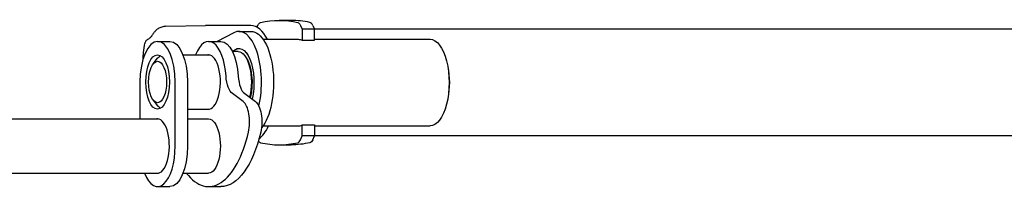
# Model space of a CAD drawing. Extents: x -1665 to -382, y 197 to 1356.
# Drawn here: x -1353 to -891, y 216 to 296 of the extents above; entities that cross this region are included whole.
import ezdxf

# ---------------------------------------------------------------- set-up
doc = ezdxf.new("R2010")
doc.units = 0
doc.layers.add('PV-7D5', color=7, linetype='CONTINUOUS')

# ---------------------------------------------------------------- blocks, each defined once
blk = doc.blocks.new('*U2')
at = {"layer": 'PV-7D5'}
for p, q in [((1032.07, 292.9), (1050.65, 293.27)), ((1071.96, 293.27), (1050.75, 293.27)), ((1074.82, 292.49), (1075.17, 293.27)), ((1090.92, 295.67), (1085.23, 295.67)), ((1095.28, 293.27), (1096.05, 291.53)), ((1101.75, 291.53), (1096.05, 291.53)), ((1096.05, 291.53), (1096.05, 286.36)), ((1100.98, 293.27), (1101.75, 291.53)), ((1526.78, 291.53), (1101.75, 291.53)), ((1526.78, 291.53), (1101.75, 291.53)), ((1101.75, 286.36), (1101.75, 291.53)), ((1063.89, 289.9), (1056.19, 285.8)), ((1066.32, 290.53), (1072.02, 290.53)), ((1077.67, 286.83), (1094.13, 286.83)), ((1101.75, 286.83), (1156.03, 286.83)), ((1028.16, 285.8), (1033.92, 285.8)), ((1052.11, 285.8), (1057.87, 285.8)), ((1066.32, 282.53), (1066.71, 282.53)), ((1096.05, 286.36), (1101.75, 286.36)), ((1026.12, 275.3), (1028.19, 277.92)), ((1040.07, 279.5), (1052.46, 279.5)), ((1065.98, 281.05), (1063.34, 281.05)), ((1019.9, 266.8), (1019.9, 249.5)), ((1036.43, 236.8), (1036.43, 266.8)), ((1042.19, 266.8), (1042.19, 236.8)), ((1068.33, 257.68), (1063.28, 261.37)), ((1069.04, 261.37), (1074.09, 257.68)), ((1026.12, 258.31), (1028.19, 255.68)), ((1042.19, 254.1), (1052.46, 254.1)), ((798.64, 249.5), (1028.51, 249.5)), ((1042.19, 249.5), (1052.11, 249.5)), ((1077.67, 246.23), (1094.13, 246.23)), ((1096.05, 246.7), (1101.75, 246.7)), ((1096.05, 241.53), (1096.05, 246.7)), ((1101.75, 246.7), (1101.75, 241.53)), ((1101.75, 246.23), (1156.03, 246.23)), ((1095.28, 239.79), (1096.05, 241.53)), ((1101.75, 241.53), (1096.05, 241.53)), ((1100.98, 239.79), (1101.75, 241.53)), ((1572.53, 241.53), (1101.75, 241.53)), ((1572.53, 241.53), (1101.75, 241.53)), ((1085.23, 237.4), (1090.92, 237.4)), ((798.64, 224.1), (1028.51, 224.1)), ((1040.07, 224.1), (1052.11, 224.1)), ((1028.16, 217.8), (1033.92, 217.8)), ((1052.11, 217.8), (1057.87, 217.8))]:
    blk.add_line(p, q, dxfattribs=at)
at = {"layer": 'PV-7D5', "extrusion": (0, 0, -1)}
for centre, major_axis, ratio, start_param, end_param in [((1085.23, 91.53), (0, 204.14), 0.441847, -0.096686, 0.096686), ((1076.73, 289.74), (0, 5), 0.441847, -0.785398, -0.096686), ((1093.72, 289.74), (0, 5), 0.441847, 0.096686, 0.785398), ((1072.02, 266.53), (0, 24), 0.441847, 0, 2.658616), ((1094.13, 266.53), (0, 20.3), 0.441847, 0, 0.21596), ((1156.03, 266.53), (0, 20.3), 0.441847, 0, 3.141593), ((1033.92, 266.8), (0, 19), 0.434996, 0, 1.570796), ((1057.87, 266.8), (0, 19), 0.434996, 0, 1.428968), ((1066.32, 266.53), (0, 16.02), 0.441847, -0.434926, 2.072388), ((1066.32, 266.53), (0, 16), 0.441847, -0.433324, 2.072687), ((1030.86, 266.8), (0, 12.7), 0.434996, -0.504188, -0.242835), ((1065.98, 266.8), (0, 14.25), 0.434996, 0, 2.093605), ((1066.32, 266.53), (0, -14), 0.441847, -2.608389, -1.041433), ((1157.37, 266.53), (0, -17.5), 0.441847, -2.008015, -1.133578), ((1064.6, 270.9), (0, -10), 0.434996, 0.307871, 1.428968), ((1030.86, 266.8), (0, -12.7), 0.434996, 0.242835, 0.504188), ((1072.77, 248.15), (0, 10), 0.434996, 0.307871, 2.069408), ((1052.11, 236.8), (0, 12.7), 0.434996, 0, 3.141593), ((1057.87, 266.8), (0, -49), 0.434996, -1.072185, 0), ((1033.92, 236.8), (0, -19), 0.434996, -1.570796, 0), ((1090.92, 441.53), (0, -204.14), 0.441847, -0.096686, 0), ((1099.42, 243.33), (0, -5), 0.441847, -0.785398, -0.096686)]:
    blk.add_ellipse(centre, major_axis=major_axis, ratio=ratio, start_param=start_param, end_param=end_param, dxfattribs=at)
at = {"layer": 'PV-7D5'}
for centre, major_axis, ratio, start_param, end_param in [((1050.75, 266), (0, 27.26), 0.441847, 0, 0.008597), ((1066.32, 266.53), (0, 24), 0.441847, -2.049185, 0.23061), ((1071.96, 266), (0, 27.26), 0.441847, -0.701281, 0), ((1090.92, 91.53), (0, 204.14), 0.441847, -0.096686, 0), ((1099.42, 289.74), (0, 5), 0.441847, -0.785398, -0.096686), ((1052.11, 266.8), (0, 19), 0.434996, -1.428968, 0.838706), ((1028.16, 266.8), (0, 19), 0.434996, -1.570796, 1.570796), ((1028.16, 266.8), (0, -12.73), 0.434996, -3.141592653589781, 3.141592653589806), ((1052.11, 266.8), (0, 12.73), 0.434996, 0, 0.062694), ((1052.11, 266.8), (0, -12.73), 0.434996, -0.062694, 3.141593), ((1028.16, 266.8), (0, 9.7), 0.434996, -3.141592653589855, 3.141592653589731), ((1070.36, 270.9), (0, -10), 0.434996, -1.428968, -0.307871), ((1067.01, 248.15), (0, 10), 0.434996, -2.069408, -0.307871), ((1028.16, 236.8), (0, 12.73), 0.434996, 0, 0.062694), ((1028.16, 236.8), (0, -12.73), 0.434996, -0.062694, 3.141593), ((1071.96, 266), (0, -27.26), 0.441847, 0.320675, 0.759405), ((1094.13, 266.53), (0, -20.3), 0.441847, 0, 0.21596), ((1052.11, 266.8), (0, -49), 0.434996, -0.512693, 1.072185), ((1028.16, 236.8), (0, -19), 0.434996, -0.838712, 1.570796), ((1076.73, 243.33), (0, -5), 0.441847, -0.599419, -0.096686), ((1085.23, 441.53), (0, -204.14), 0.441847, -0.096686, 0.096686), ((1093.72, 243.33), (0, -5), 0.441847, 0.096686, 0.785398)]:
    blk.add_ellipse(centre, major_axis=major_axis, ratio=ratio, start_param=start_param, end_param=end_param, dxfattribs=at)
for points, knots in [([(1032.07, 292.9), (1031.41, 292.89), (1030.73, 292.78), (1029.48, 292.38), (1028.9, 292.09), (1027.89, 291.43), (1027.46, 291.06), (1026.71, 290.29), (1026.39, 289.89), (1025.83, 289.08), (1025.59, 288.66), (1025.37, 288.25)], [0.0190828, 0.0190828, 0.0190828, 0.0190828, 0.2063199, 0.2063199, 0.3935569, 0.3935569, 0.5807939, 0.5807939, 0.7680309, 0.7680309, 0.9552679, 0.9552679, 0.9552679, 0.9552679]), ([(1023.65, 286.86), (1023.51, 286.78), (1023.37, 286.69), (1023.11, 286.48), (1022.99, 286.36), (1022.76, 286.1), (1022.66, 285.97), (1022.47, 285.67), (1022.39, 285.51), (1022.26, 285.18), (1022.21, 285.01), (1022.17, 284.84)], [-0.1956126, -0.1956126, -0.1956126, -0.1956126, -0.1635772, -0.1635772, -0.1315418, -0.1315418, -0.0995063, -0.0995063, -0.0674709, -0.0674709, -0.0354354, -0.0354354, -0.0354354, -0.0354354]), ([(1023.65, 286.86), (1023.88, 286.99), (1024.1, 287.14), (1024.51, 287.43), (1024.69, 287.58), (1025, 287.85), (1025.12, 287.98), (1025.31, 288.18), (1025.36, 288.25), (1025.39, 288.29), (1025.39, 288.29), (1025.39, 288.29)], [-0.6682685, -0.6682685, -0.6682685, -0.6682685, -0.5346148, -0.5346148, -0.4009611, -0.4009611, -0.2673074, -0.2673074, -0.1336537, -0.1336537, -0.1227088, -0.1227088, -0.1227088, -0.1227088]), ([(1021.32, 277.47), (1021.38, 278.58), (1021.46, 279.65), (1021.71, 282.17), (1021.9, 283.55), (1022.17, 284.84)], [15.0239765, 15.0239765, 15.0239765, 15.0239765, 15.3998635, 15.3998635, 15.9527149, 15.9527149, 15.9527149, 15.9527149])]:
    blk.add_open_spline(points, degree=3, knots=knots, dxfattribs=at)

msp = doc.modelspace()

# ---------------------------------------------------------------- block references
at = {"layer": 'PV-7D5'}
msp.add_blockref('*U2', (-2316.53, 0), dxfattribs=at)

doc.saveas('drawing.dxf')
